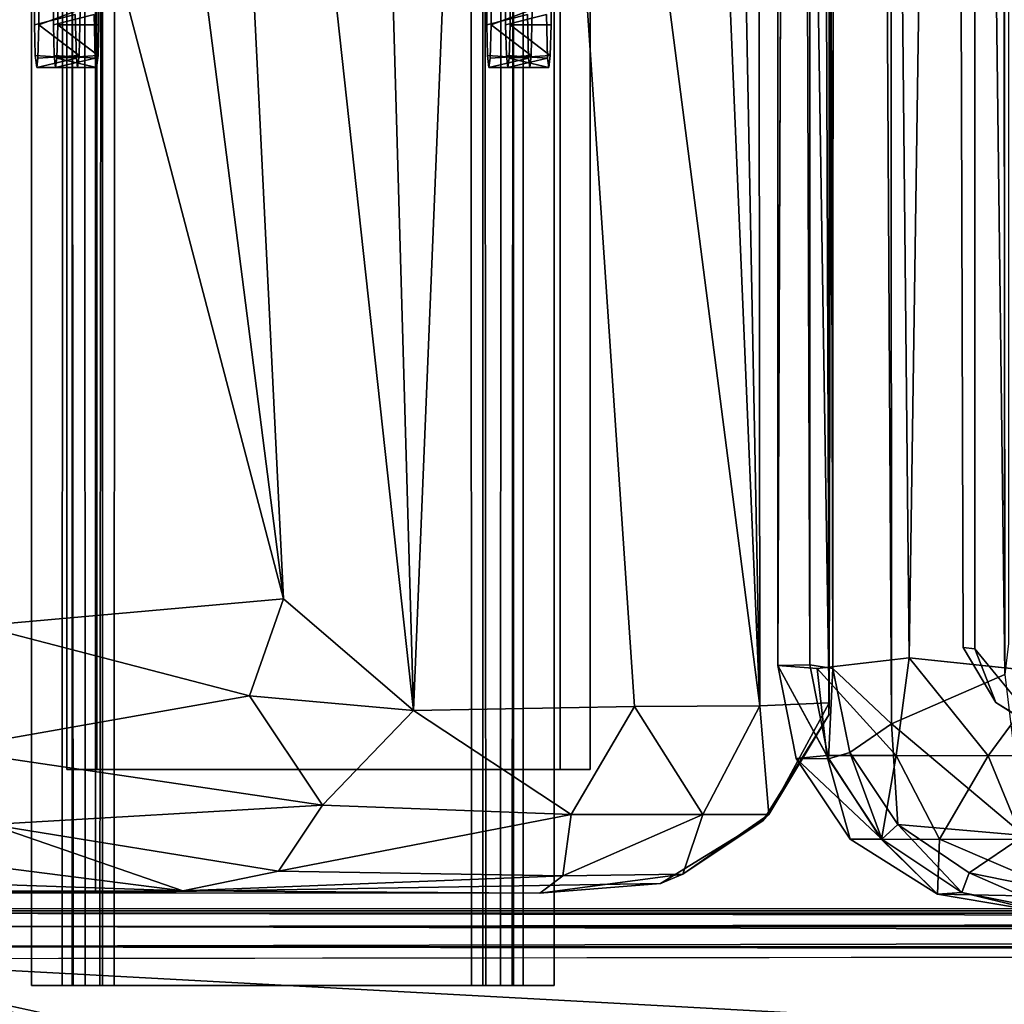
# Model space of a CAD drawing. Units: inches. Extents: x -16.4 to 14.7, y -14 to 12.1.
# Drawn here: x -9.1 to -7.1, y -10.3 to -8.3 of the extents above; entities that cross this region are included whole.
import ezdxf

# ---------------------------------------------------------------- set-up
doc = ezdxf.new("R2010")
doc.units = ezdxf.units.IN
doc.header["$MEASUREMENT"] = 0
for name, color, linetype in [('SEAT-BACK', 5, 'Continuous'), ('SEAT-BACKSUPPORT', 5, 'Continuous'), ('SEAT-SEAT', 5, 'Continuous'), ('SEAT-SEATSUPPORT', 5, 'Continuous'), ('SEAT-SOLIDARMCAP', 5, 'Continuous'), ('SEAT-SUPPORT', 5, 'Continuous')]:
    doc.layers.add(name, color=color, linetype=linetype)

msp = doc.modelspace()

# ---------------------------------------------------------------- linework, layer by layer
at = {"layer": 'SEAT-BACK'}
for points, invisible_edges in [([(-9.157, 1.6044, 12.778), (-8.9827, 10.0625, 17.7752), (-8.9826, -10.0625, 17.7752)], 13), ([(-8.9826, -10.0625, 17.7752), (-8.9827, 10.0625, 17.7752), (-7.8381, 10.0432, 17.7352)], 12), ([(-7.4877, 9.6806, 17.723), (-8.9826, -10.0625, 17.7752), (-7.8381, 10.0432, 17.7352)], 15), ([(-7.4877, 9.6806, 17.723), (-7.8377, -10.0431, 17.7352), (-8.9826, -10.0625, 17.7752)], 13), ([(-7.8377, -10.0431, 17.7352), (-7.4877, 9.6806, 17.723), (-7.6298, -9.9159, 17.7279)], 3), ([(-7.6298, -9.9159, 17.7279), (-7.4877, 9.6806, 17.723), (-7.4965, -9.7018, 17.7233)], 1), ([(-8.9826, -10.0625, 17.7752), (-9.1572, -10.0625, 12.778), (-9.157, 1.6044, 12.778)], 12), ([(-10.1162, -10.0607, 25.527), (-9.2609, -10.0624, 20.8932), (-8.8056, -10.058, 25.588)], 1), ([(-9.2609, -10.0624, 20.8932), (-9.1572, -10.0625, 12.778), (-8.9826, -10.0625, 17.7752)], 1)]:
    msp.add_3dface(points, dxfattribs=dict(at, invisible_edges=invisible_edges))
for points in [[(-7.4965, -9.7018, 17.7233), (-7.4877, 9.6806, 17.723), (-7.4765, -0.1043, 18.7786)], [(-7.8261, 0.1603, 22.0971), (-8.0484, 0.0415, 23.1004), (-7.6364, -9.6832, 21.7064)], [(-7.6364, -9.6832, 21.7064), (-7.6458, -0.0428, 20.9864), (-7.8261, 0.1603, 22.0971)], [(-8.1685, -5.5643, 24.1406), (-7.6364, -9.6832, 21.7064), (-8.0484, 0.0415, 23.1004)], [(-7.4958, -9.6773, 19.7461), (-7.5326, -0.0374, 19.9278), (-7.6458, -0.0428, 20.9864)], [(-7.5326, -0.0374, 19.9278), (-7.4958, -9.6773, 19.7461), (-7.4765, -0.1043, 18.7786)], [(-7.6364, -9.6832, 21.7064), (-7.4958, -9.6773, 19.7461), (-7.6458, -0.0428, 20.9864)], [(-7.4765, -0.1043, 18.7786), (-7.4958, -9.6773, 19.7461), (-7.4965, -9.7018, 17.7233)], [(-8.6014, -9.4663, 26.6621), (-9.6631, -5.4233, 28.3666), (-9.2165, -9.5216, 28.4581)], [(-9.6631, -5.4233, 28.3666), (-8.6014, -9.4663, 26.6621), (-9.1154, -5.4631, 27.0344)], [(-9.1154, -5.4631, 27.0344), (-8.6014, -9.4663, 26.6621), (-8.7968, -5.5012, 26.202)], [(-8.6014, -9.4663, 26.6621), (-8.3384, -9.6931, 25.6568), (-8.7968, -5.5012, 26.202)], [(-8.7968, -5.5012, 26.202), (-8.3384, -9.6931, 25.6568), (-8.4581, -5.536, 25.1793)], [(-8.4581, -5.536, 25.1793), (-8.3384, -9.6931, 25.6568), (-8.1685, -5.5643, 24.1406)], [(-8.3384, -9.6931, 25.6568), (-7.8904, -9.6849, 23.5248), (-8.1685, -5.5643, 24.1406)], [(-7.8904, -9.6849, 23.5248), (-7.6364, -9.6832, 21.7064), (-8.1685, -5.5643, 24.1406)], [(-9.2165, -9.5216, 28.4581), (-8.6706, -9.6629, 26.8032), (-8.6014, -9.4663, 26.6621)], [(-8.6706, -9.6629, 26.8032), (-8.3384, -9.6931, 25.6568), (-8.6014, -9.4663, 26.6621)], [(-9.2869, -9.7716, 28.3028), (-8.6706, -9.6629, 26.8032), (-9.2165, -9.5216, 28.4581)], [(-9.2869, -9.7716, 28.3028), (-8.5229, -9.8845, 25.9296), (-8.6706, -9.6629, 26.8032)], [(-8.3384, -9.6931, 25.6568), (-8.6706, -9.6629, 26.8032), (-8.5229, -9.8845, 25.9296)], [(-8.3384, -9.6931, 25.6568), (-8.5229, -9.8845, 25.9296), (-8.0185, -9.9033, 23.5485)], [(-8.0185, -9.9033, 23.5485), (-7.8904, -9.6849, 23.5248), (-8.3384, -9.6931, 25.6568)], [(-7.8904, -9.6849, 23.5248), (-8.0185, -9.9033, 23.5485), (-7.752, -9.9033, 21.6189)], [(-7.6364, -9.6832, 21.7064), (-7.8904, -9.6849, 23.5248), (-7.752, -9.9033, 21.6189)], [(-7.6364, -9.6832, 21.7064), (-7.752, -9.9033, 21.6189), (-7.6179, -9.9033, 19.6755)], [(-7.6179, -9.9033, 19.6755), (-7.4958, -9.6773, 19.7461), (-7.6364, -9.6832, 21.7064)], [(-7.4958, -9.6773, 19.7461), (-7.6179, -9.9033, 19.6755), (-7.4965, -9.7018, 17.7233)], [(-7.6179, -9.9033, 19.6755), (-7.6298, -9.9159, 17.7279), (-7.4965, -9.7018, 17.7233)], [(-9.1952, -9.9239, 27.5947), (-8.5229, -9.8845, 25.9296), (-9.2869, -9.7716, 28.3028)], [(-10.4854, -10.0009, 26.8033), (-8.8056, -10.058, 25.588), (-10.1865, -9.8817, 29.5775)], [(-9.1952, -9.9239, 27.5947), (-10.1865, -9.8817, 29.5775), (-8.8056, -10.058, 25.588)], [(-8.6115, -10.0185, 25.5726), (-8.5229, -9.8845, 25.9296), (-9.1952, -9.9239, 27.5947)], [(-8.5229, -9.8845, 25.9296), (-8.6115, -10.0185, 25.5726), (-8.0185, -9.9033, 23.5485)], [(-8.0355, -10.028, 22.549), (-8.0185, -9.9033, 23.5485), (-8.6115, -10.0185, 25.5726)], [(-7.752, -9.9033, 21.6189), (-8.0355, -10.028, 22.549), (-7.7925, -10.0245, 19.6694)], [(-8.0185, -9.9033, 23.5485), (-8.0355, -10.028, 22.549), (-7.752, -9.9033, 21.6189)], [(-7.8377, -10.0431, 17.7352), (-7.6298, -9.9159, 17.7279), (-7.7925, -10.0245, 19.6694)], [(-7.6179, -9.9033, 19.6755), (-7.752, -9.9033, 21.6189), (-7.7925, -10.0245, 19.6694)], [(-7.6179, -9.9033, 19.6755), (-7.7925, -10.0245, 19.6694), (-7.6298, -9.9159, 17.7279)], [(-8.6115, -10.0185, 25.5726), (-9.1952, -9.9239, 27.5947), (-8.8056, -10.058, 25.588)], [(-10.1162, -10.0607, 25.527), (-8.8056, -10.058, 25.588), (-10.4854, -10.0009, 26.8033)], [(-8.0355, -10.028, 22.549), (-8.6115, -10.0185, 25.5726), (-8.8056, -10.058, 25.588)], [(-8.0823, -10.0626, 21.563), (-8.0355, -10.028, 22.549), (-8.8056, -10.058, 25.588)], [(-8.0823, -10.0626, 21.563), (-7.8377, -10.0431, 17.7352), (-7.7925, -10.0245, 19.6694)], [(-7.7925, -10.0245, 19.6694), (-8.0355, -10.028, 22.549), (-8.0823, -10.0626, 21.563)], [(-8.0823, -10.0626, 21.563), (-8.9826, -10.0625, 17.7752), (-7.8377, -10.0431, 17.7352)], [(-8.8056, -10.058, 25.588), (-9.2609, -10.0624, 20.8932), (-8.0823, -10.0626, 21.563)], [(-8.9826, -10.0625, 17.7752), (-8.0823, -10.0626, 21.563), (-9.2609, -10.0624, 20.8932)]]:
    msp.add_3dface(points, dxfattribs=at)
at = {"layer": 'SEAT-BACKSUPPORT'}
for points, invisible_edges in [([(-9.0263, 0, 16.4384), (-9.0407, 9.8125, 16.0261), (-9.0407, -9.8125, 16.0261)], 13), ([(-8.6937, 5.9383, 16.014), (-9.0407, -9.8125, 16.0261), (-9.0407, 9.8125, 16.0261)], 13), ([(-8.9796, -9.8125, 17.7751), (-8.9796, 9.8125, 17.7751), (-9.0157, 0.0703, 16.742)], 14), ([(-8.9796, 9.8125, 17.7751), (-8.9796, -9.8125, 17.7751), (-8.6346, 5.9058, 17.763)], 14), ([(-8.0413, 9.8125, 15.9912), (-8.0413, -9.8125, 15.9912), (-8.3863, 5.9058, 16.0033)], 14), ([(-8.3231, 5.9062, 17.7521), (-7.9802, -9.8125, 17.7402), (-7.9802, 9.8125, 17.7402)], 13), ([(-8.0413, -9.8125, 15.9912), (-8.0413, 9.8125, 15.9912), (-8.0305, 0.0412, 16.3044)], 14), ([(-8.0128, 0.0597, 16.8112), (-7.9802, 9.8125, 17.7402), (-7.9802, -9.8125, 17.7402)], 13), ([(-8.6937, 5.9383, 16.014), (-8.6937, -5.9383, 16.014), (-9.0407, -9.8125, 16.0261)], 15), ([(-8.9796, -9.8125, 17.7751), (-8.6346, -5.9058, 17.763), (-8.6346, 5.9058, 17.763)], 15), ([(-8.0413, -9.8125, 15.9912), (-8.3843, -5.9003, 16.0032), (-8.3863, 5.9058, 16.0033)], 15), ([(-8.3231, 5.9062, 17.7521), (-8.3147, -5.875, 17.7518), (-7.9802, -9.8125, 17.7402)], 15), ([(-9.0155, -7.7133, 16.749), (-8.9796, -9.8125, 17.7751), (-9.0157, 0.0703, 16.742)], 15), ([(-8.0306, -7.8641, 16.3201), (-8.0413, -9.8125, 15.9912), (-8.0305, 0.0412, 16.3044)], 15), ([(-8.0128, 0.0597, 16.8112), (-7.9802, -9.8125, 17.7402), (-8.0127, -7.7911, 16.8148)], 15), ([(-9.0263, 0, 16.4384), (-9.0407, -9.8125, 16.0261), (-9.0263, -7.7246, 16.4379)], 15), ([(-8.3147, -5.875, 17.7518), (-8.4253, -6.029, 17.7557), (-7.9802, -9.8125, 17.7402)], 14), ([(-8.3843, -5.9003, 16.0032), (-8.0413, -9.8125, 15.9912), (-8.4481, -6.0037, 16.0054)], 3), ([(-8.6346, -5.9058, 17.763), (-8.9796, -9.8125, 17.7751), (-8.5729, -6.0037, 17.7609)], 3), ([(-8.6937, -5.9383, 16.014), (-8.5663, -6.0318, 16.0096), (-9.0407, -9.8125, 16.0261)], 14), ([(-8.4253, -6.029, 17.7557), (-8.5729, -6.0037, 17.7609), (-8.9796, -9.8125, 17.7751)], 14), ([(-8.5663, -6.0318, 16.0096), (-8.4481, -6.0037, 16.0054), (-8.0413, -9.8125, 15.9912)], 14), ([(-8.0413, -9.8125, 15.9912), (-9.0407, -9.8125, 16.0261), (-8.5663, -6.0318, 16.0096)], 14), ([(-8.9796, -9.8125, 17.7751), (-7.9802, -9.8125, 17.7402), (-8.4253, -6.029, 17.7557)], 14), ([(-9.0166, -7.8593, 16.7158), (-8.9796, -9.8125, 17.7751), (-9.0155, -7.7133, 16.749)], 3), ([(-9.0407, -9.8125, 16.0261), (-9.0254, -7.8429, 16.4659), (-9.0263, -7.7246, 16.4379)], 13), ([(-7.9802, -9.8125, 17.7402), (-8.0164, -7.9596, 16.7109), (-8.0127, -7.7911, 16.8148)], 13), ([(-9.0254, -7.8429, 16.4659), (-9.0407, -9.8125, 16.0261), (-9.0217, -7.9067, 16.5693)], 3), ([(-9.0407, -9.8125, 16.0261), (-8.9796, -9.8125, 17.7751), (-9.0166, -7.8593, 16.7158)], 14), ([(-9.0407, -9.8125, 16.0261), (-9.0166, -7.8593, 16.7158), (-9.0217, -7.9067, 16.5693)], 13), ([(-8.0306, -7.8641, 16.3201), (-8.0232, -8.0052, 16.5185), (-8.0413, -9.8125, 15.9912)], 14), ([(-8.0413, -9.8125, 15.9912), (-8.0164, -7.9596, 16.7109), (-7.9802, -9.8125, 17.7402)], 3), ([(-8.0413, -9.8125, 15.9912), (-8.0232, -8.0052, 16.5185), (-8.0164, -7.9596, 16.7109)], 13), ([(-8.0413, -9.8125, 15.9912), (-8.9796, -9.8125, 17.7751), (-9.0407, -9.8125, 16.0261)], 1), ([(-8.9796, -9.8125, 17.7751), (-8.0413, -9.8125, 15.9912), (-7.9802, -9.8125, 17.7402)], 1)]:
    msp.add_3dface(points, dxfattribs=dict(at, invisible_edges=invisible_edges))
at = {"layer": 'SEAT-SEAT'}
for points in [[(-7.4887, -9.6075, 14.6997), (-7.535, 9.5985, 14.8194), (-7.4823, 9.701, 14.7008)], [(-7.4823, 9.701, 14.7008), (-7.3695, -9.7199, 14.6348), (-7.4887, -9.6075, 14.6997)], [(-7.4823, 9.701, 14.7008), (-7.3788, 9.5932, 14.6308), (-7.3695, -9.7199, 14.6348)], [(-7.601, 9.6011, 16.8436), (-7.535, -9.6, 14.8204), (-7.6002, -9.6019, 16.8517)], [(-7.535, -9.6, 14.8204), (-7.601, 9.6011, 16.8436), (-7.535, 9.5985, 14.8194)], [(-7.6002, -9.6019, 16.8517), (-7.5235, 9.5942, 17.1602), (-7.601, 9.6011, 16.8436)], [(-7.535, 9.5985, 14.8194), (-7.4887, -9.6075, 14.6997), (-7.535, -9.6, 14.8204)], [(-7.3788, 9.5932, 14.6308), (-7.1539, 9.5742, 14.5794), (-7.1403, -9.6196, 14.5785)], [(-7.1403, -9.6196, 14.5785), (-7.3695, -9.7199, 14.6348), (-7.3788, 9.5932, 14.6308)], [(-7.3338, -9.5864, 17.4482), (-7.5201, -9.6079, 17.1614), (-7.3601, -9.784, 17.3564)], [(-7.3601, -9.784, 17.3564), (-7.1735, -9.7846, 17.5414), (-7.3338, -9.5864, 17.4482)], [(-7.1735, -9.7846, 17.5414), (-7.0496, -9.6158, 17.656), (-7.3338, -9.5864, 17.4482)], [(-7.6002, -9.6019, 16.8517), (-7.535, -9.6, 14.8204), (-7.4973, -9.7909, 14.8269)], [(-7.5628, -9.7898, 16.8389), (-7.501, -9.7843, 17.1194), (-7.6002, -9.6019, 16.8517)], [(-7.5628, -9.7898, 16.8389), (-7.6002, -9.6019, 16.8517), (-7.4973, -9.7909, 14.8269)], [(-7.501, -9.7843, 17.1194), (-7.5201, -9.6079, 17.1614), (-7.6002, -9.6019, 16.8517)], [(-7.4973, -9.7909, 14.8269), (-7.535, -9.6, 14.8204), (-7.4887, -9.6075, 14.6997)], [(-7.501, -9.7843, 17.1194), (-7.3601, -9.784, 17.3564), (-7.5201, -9.6079, 17.1614)], [(-7.4973, -9.7909, 14.8269), (-7.4887, -9.6075, 14.6997), (-7.4541, -9.778, 14.707)], [(-7.4541, -9.778, 14.707), (-7.4887, -9.6075, 14.6997), (-7.3695, -9.7199, 14.6348)], [(-7.1735, -9.7846, 17.5414), (-6.9483, -9.784, 17.66), (-7.0496, -9.6158, 17.656)], [(-7.1403, -9.6196, 14.5785), (-7.1007, -9.9463, 14.6389), (-7.3695, -9.7199, 14.6348)], [(-7.3695, -9.7199, 14.6348), (-7.3568, -9.9235, 14.7114), (-7.4541, -9.778, 14.707)], [(-7.3568, -9.9235, 14.7114), (-7.3695, -9.7199, 14.6348), (-7.1007, -9.9463, 14.6389)], [(-7.4532, -9.9532, 16.8409), (-7.501, -9.7843, 17.1194), (-7.5628, -9.7898, 16.8389)], [(-7.4532, -9.9532, 16.8409), (-7.5628, -9.7898, 16.8389), (-7.389, -9.9534, 14.8316)], [(-7.4973, -9.7909, 14.8269), (-7.389, -9.9534, 14.8316), (-7.5628, -9.7898, 16.8389)], [(-7.501, -9.7843, 17.1194), (-7.3898, -9.9542, 17.095), (-7.3601, -9.784, 17.3564)], [(-7.3898, -9.9542, 17.095), (-7.501, -9.7843, 17.1194), (-7.4532, -9.9532, 16.8409)], [(-7.4541, -9.778, 14.707), (-7.389, -9.9534, 14.8316), (-7.4973, -9.7909, 14.8269)], [(-7.3568, -9.9235, 14.7114), (-7.389, -9.9534, 14.8316), (-7.4541, -9.778, 14.707)], [(-7.2727, -9.9535, 17.2875), (-7.3601, -9.784, 17.3564), (-7.3898, -9.9542, 17.095)], [(-7.3601, -9.784, 17.3564), (-7.2727, -9.9535, 17.2875), (-7.1735, -9.7846, 17.5414)], [(-7.1039, -9.9542, 17.4533), (-7.1735, -9.7846, 17.5414), (-7.2727, -9.9535, 17.2875)], [(-7.1039, -9.9542, 17.4533), (-6.9483, -9.784, 17.66), (-7.1735, -9.7846, 17.5414)], [(-7.3568, -9.9235, 14.7114), (-7.2268, -10.0618, 14.8339), (-7.389, -9.9534, 14.8316)], [(-7.2268, -10.0618, 14.8339), (-7.3568, -9.9235, 14.7114), (-7.212, -10.0217, 14.713)], [(-7.3568, -9.9235, 14.7114), (-7.1007, -9.9463, 14.6389), (-7.212, -10.0217, 14.713)], [(-7.389, -9.9534, 14.8316), (-7.2766, -10.0649, 16.9351), (-7.4532, -9.9532, 16.8409)], [(-7.2766, -10.0649, 16.9351), (-7.3898, -9.9542, 17.095), (-7.4532, -9.9532, 16.8409)], [(-7.2766, -10.0649, 16.9351), (-7.2727, -9.9535, 17.2875), (-7.3898, -9.9542, 17.095)], [(-7.2268, -10.0618, 14.8339), (-7.2766, -10.0649, 16.9351), (-7.389, -9.9534, 14.8316)], [(-7.0004, -10.0703, 17.3182), (-7.2727, -9.9535, 17.2875), (-7.2766, -10.0649, 16.9351)], [(-7.1039, -9.9542, 17.4533), (-7.2727, -9.9535, 17.2875), (-7.0004, -10.0703, 17.3182)], [(-7.212, -10.0217, 14.713), (-7.1007, -9.9463, 14.6389), (-7.0302, -10.0587, 14.7094)], [(-7.0336, -10.1001, 14.8321), (-7.2268, -10.0618, 14.8339), (-7.212, -10.0217, 14.713)], [(-7.0336, -10.1001, 14.8321), (-7.212, -10.0217, 14.713), (-7.0302, -10.0587, 14.7094)], [(-7.2268, -10.0618, 14.8339), (-7.0644, -10.1005, 17.0248), (-7.2766, -10.0649, 16.9351)], [(-7.2766, -10.0649, 16.9351), (-7.0644, -10.1005, 17.0248), (-7.0004, -10.0703, 17.3182)], [(-7.2268, -10.0618, 14.8339), (-7.0336, -10.1001, 14.8321), (-7.0644, -10.1005, 17.0248)]]:
    msp.add_3dface(points, dxfattribs=at)
for points, invisible_edges in [([(-7.5235, 9.5942, 17.1602), (-7.3338, -9.5864, 17.4482), (-7.3319, 9.6004, 17.4463)], 2), ([(-7.3338, -9.5864, 17.4482), (-7.0511, 9.6016, 17.6583), (-7.3319, 9.6004, 17.4463)], 12), ([(-7.0511, 9.6016, 17.6583), (-7.3338, -9.5864, 17.4482), (-7.0496, -9.6158, 17.656)], 12), ([(-7.6002, -9.6019, 16.8517), (-7.5201, -9.6079, 17.1614), (-7.5235, 9.5942, 17.1602)], 2), ([(-7.3338, -9.5864, 17.4482), (-7.5235, 9.5942, 17.1602), (-7.5201, -9.6079, 17.1614)], 2), ([(-7.1311, 9.5556, 15.4175), (-7.1324, -9.5568, 15.4139), (-7.1539, 9.5742, 14.5794)], 2), ([(-7.1403, -9.6196, 14.5785), (-7.1539, 9.5742, 14.5794), (-7.1324, -9.5568, 15.4139)], 2)]:
    msp.add_3dface(points, dxfattribs=dict(at, invisible_edges=invisible_edges))
at = {"layer": 'SEAT-SEATSUPPORT'}
for points, invisible_edges in [([(-7.2006, -9.5678, 14.8577), (-7.229, -6.5986, 15.5146), (-7.2021, 9.5587, 14.8576)], 3), ([(-7.2006, -9.5678, 14.8577), (-7.2021, 9.5587, 14.8576), (-6.9369, -7.0369, 14.8669)], 14), ([(-7.2006, -9.5678, 14.8577), (-7.229, -7.4014, 15.5146), (-7.229, -6.5986, 15.5146)], 13), ([(-6.9369, -7.0369, 14.8669), (-6.8653, -7.1362, 14.8694), (-7.2006, -9.5678, 14.8577)], 14), ([(-6.7444, -7.1557, 14.8736), (-7.2006, -9.5678, 14.8577), (-6.8653, -7.1362, 14.8694)], 3), ([(-7.0642, -9.7349, 14.8624), (-7.2006, -9.5678, 14.8577), (-6.7444, -7.1557, 14.8736)], 14), ([(-6.7083, -7.3958, 15.5953), (-7.2312, -7.4014, 15.577), (-7.2247, -9.565, 15.5773)], 12), ([(-7.2247, -9.565, 15.5773), (-7.2312, -7.4014, 15.577), (-7.229, -7.4014, 15.5146)], 12), ([(-7.229, -7.4014, 15.5146), (-7.2006, -9.5678, 14.8577), (-7.2247, -9.565, 15.5773)], 13), ([(-6.7083, -7.3958, 15.5953), (-7.2247, -9.565, 15.5773), (-7.0592, -9.7396, 15.5831)], 15), ([(-7.2247, -9.565, 15.5773), (-7.158, -9.6768, 15.5796), (-7.0592, -9.7396, 15.5831)], 12)]:
    msp.add_3dface(points, dxfattribs=dict(at, invisible_edges=invisible_edges))
for points in [[(-7.2006, -9.5678, 14.8577), (-7.158, -9.6768, 15.5796), (-7.2247, -9.565, 15.5773)], [(-7.0642, -9.7349, 14.8624), (-7.158, -9.6768, 15.5796), (-7.2006, -9.5678, 14.8577)], [(-7.0642, -9.7349, 14.8624), (-7.0592, -9.7396, 15.5831), (-7.158, -9.6768, 15.5796)]]:
    msp.add_3dface(points, dxfattribs=at)
at = {"layer": 'SEAT-SOLIDARMCAP'}
for points in [[(-9.5967, -10.0986, 24.9021), (9.6806, -10.0938, 24.8748), (9.7081, -10.0985, 24.6258)], [(9.7081, -10.0985, 24.6258), (-9.5694, -10.0938, 24.6527), (-9.5967, -10.0986, 24.9021)], [(9.6806, -10.1033, 24.9221), (9.6806, -10.0938, 24.8748), (-9.5967, -10.0986, 24.9021)], [(-9.5693, -10.1033, 24.6055), (-9.5694, -10.0938, 24.6527), (9.7081, -10.0985, 24.6258)], [(-9.5967, -10.0986, 24.9021), (-9.5694, -10.1033, 24.9226), (9.6806, -10.1033, 24.9221)], [(9.6806, -10.1033, 24.605), (-9.5694, -10.1308, 24.5638), (-9.5693, -10.1033, 24.6055)], [(-9.5694, -10.1033, 24.9226), (9.6806, -10.1308, 24.9638), (9.6806, -10.1033, 24.9221)], [(-9.5694, -10.1298, 24.9627), (9.6806, -10.1308, 24.9638), (-9.5694, -10.1033, 24.9226)], [(9.6806, -10.1298, 24.5649), (-9.5694, -10.1308, 24.5638), (9.6806, -10.1033, 24.605)], [(9.7081, -10.0985, 24.6258), (9.6806, -10.1033, 24.605), (-9.5693, -10.1033, 24.6055)], [(-9.5694, -10.1709, 24.5373), (9.6806, -10.1298, 24.5649), (9.6806, -10.1715, 24.5374)], [(9.6806, -10.1709, 24.9903), (-9.5694, -10.1298, 24.9627), (-9.5693, -10.1715, 24.9902)], [(9.6806, -10.1709, 24.9903), (9.6806, -10.1308, 24.9638), (-9.5694, -10.1298, 24.9627)], [(-9.5694, -10.1709, 24.5373), (-9.5694, -10.1308, 24.5638), (9.6806, -10.1298, 24.5649)], [(-9.5939, -10.1958, 24.5301), (-9.5694, -10.1709, 24.5373), (9.6806, -10.1715, 24.5374)], [(9.7081, -10.1917, 24.9951), (9.6806, -10.1709, 24.9903), (-9.5693, -10.1715, 24.9902)], [(-9.5694, -11.9687, 24.5277), (-9.5939, -10.1958, 24.5301), (-7.5694, -11.0938, 24.5278)], [(-7.5408, -10.9502, 24.5278), (-7.5694, -11.0938, 24.5278), (-9.5939, -10.1958, 24.5301)], [(-7.3379, -10.7473, 24.5278), (-9.5939, -10.1958, 24.5301), (-7.1944, -10.7187, 24.5278)], [(-9.5939, -10.1958, 24.5301), (-7.4596, -10.8286, 24.5278), (-7.5408, -10.9502, 24.5278)], [(-7.4596, -10.8286, 24.5278), (-9.5939, -10.1958, 24.5301), (-7.3379, -10.7473, 24.5278)]]:
    msp.add_3dface(points, dxfattribs=at)
for points, invisible_edges in [([(-9.5939, -10.1958, 24.5301), (9.6806, -10.1715, 24.5374), (9.6806, -10.2188, 24.5278)], 12), ([(9.7081, -10.1917, 24.9951), (-9.5693, -10.1715, 24.9902), (-9.5694, -10.2188, 24.9997)], 12), ([(9.7081, -10.1917, 24.9951), (-9.5694, -10.2188, 24.9997), (-9.5694, -11.9687, 24.9997)], 1), ([(-9.5694, -11.9687, 24.9997), (9.6806, -11.9687, 24.9998), (9.7081, -10.1917, 24.9951)], 3), ([(-9.5939, -10.1958, 24.5301), (9.6806, -10.2188, 24.5278), (0.0556, -10.7187, 24.5278)], 3), ([(-9.5939, -10.1958, 24.5301), (0.0556, -10.7187, 24.5278), (-7.1944, -10.7187, 24.5278)], 2)]:
    msp.add_3dface(points, dxfattribs=dict(at, invisible_edges=invisible_edges))
at = {"layer": 'SEAT-SUPPORT'}
for points, invisible_edges in [([(-9.1133, 10.25, 13.918), (-9.1125, -10.25, 13.9023), (-9.1067, 8.2273, 14.1363)], 14), ([(-9.1133, 10.25, 13.918), (-9.0436, 10.25, 13.828), (-9.1125, -10.25, 13.9023)], 2), ([(-9.1125, -10.25, 13.9023), (-9.0436, 10.25, 13.828), (-9.0278, -10.25, 13.8259)], 1), ([(-9.05, -10.25, 15.7353), (-9.0483, 10.25, 15.7508), (-9.0585, -3.5329, 15.5154)], 14), ([(-8.9736, -10.25, 15.8208), (-9.0483, 10.25, 15.7508), (-9.05, -10.25, 15.7353)], 1), ([(-8.9565, 10.25, 15.8223), (-9.0483, 10.25, 15.7508), (-8.9736, -10.25, 15.8208)], 2), ([(-9.0278, -10.25, 13.8259), (-9.0436, 10.25, 13.828), (-8.7587, -5.8523, 13.8149)], 14), ([(-9.0237, -8.2829, 14.1354), (-9.0301, -10.25, 13.9306), (-9.0304, 10.25, 13.9355)], 13), ([(-9.0301, -10.25, 13.9306), (-9.009, 10.25, 13.9078), (-9.0304, 10.25, 13.9355)], 1), ([(-9.0039, -10.25, 13.907), (-9.009, 10.25, 13.9078), (-9.0301, -10.25, 13.9306)], 2), ([(-9.0039, -10.25, 13.907), (-8.7558, 5.8523, 13.8979), (-9.009, 10.25, 13.9078)], 3), ([(-8.9683, -10.25, 15.7124), (-8.9756, 3.5329, 15.5125), (-8.9677, 10.25, 15.7173)], 3), ([(-8.9565, 10.25, 15.8223), (-8.9736, -10.25, 15.8208), (-8.7978, 4.25, 15.8175)], 14), ([(-8.9683, -10.25, 15.7124), (-8.9677, 10.25, 15.7173), (-8.9449, -10.25, 15.7386)], 2), ([(-8.9449, -10.25, 15.7386), (-8.9677, 10.25, 15.7173), (-8.9399, 10.25, 15.739)], 1), ([(-8.7695, -3.3125, 15.7335), (-8.9449, -10.25, 15.7386), (-8.9399, 10.25, 15.739)], 13), ([(-8.1918, -10.25, 13.7983), (-8.4769, 5.8523, 13.8051), (-8.2077, 10.25, 13.7972)], 3), ([(-8.2207, -10.25, 13.8803), (-8.2259, 10.25, 13.8798), (-8.474, -5.8523, 13.888)], 14), ([(-8.1569, 10.25, 15.7111), (-8.1619, -10.25, 15.7119), (-8.3323, -3.3125, 15.7182)], 14), ([(-8.3294, -3.3125, 15.8012), (-8.1383, -10.25, 15.7932), (-8.1222, 10.25, 15.7908)], 13), ([(-8.1981, 10.25, 13.9014), (-8.2259, 10.25, 13.8798), (-8.2207, -10.25, 13.8803)], 12), ([(-8.1981, 10.25, 13.9014), (-8.2207, -10.25, 13.8803), (-8.1975, -10.25, 13.9064)], 1), ([(-8.1918, -10.25, 13.7983), (-8.2077, 10.25, 13.7972), (-8.1176, 10.25, 13.8678)], 12), ([(-8.1975, -10.25, 13.9064), (-8.1903, 8.2273, 14.1043), (-8.1981, 10.25, 13.9014)], 3), ([(-8.1159, -10.25, 13.8833), (-8.1918, -10.25, 13.7983), (-8.1176, 10.25, 13.8678)], 2), ([(-8.1619, -10.25, 15.7119), (-8.1569, 10.25, 15.7111), (-8.1356, -10.25, 15.6881)], 2), ([(-8.1356, -10.25, 15.6881), (-8.1569, 10.25, 15.7111), (-8.1354, 10.25, 15.6832)], 1), ([(-8.1356, -10.25, 15.6881), (-8.1354, 10.25, 15.6832), (-8.1421, -3.5329, 15.4834)], 14), ([(-8.0531, -10.25, 15.7163), (-8.1222, 10.25, 15.7908), (-8.1383, -10.25, 15.7932)], 1), ([(-8.0524, 10.25, 15.7007), (-8.1222, 10.25, 15.7908), (-8.0531, -10.25, 15.7163)], 2), ([(-8.1159, -10.25, 13.8833), (-8.1176, 10.25, 13.8678), (-8.1072, -8.2829, 14.1034)], 14), ([(-8.0592, 3.5329, 15.4805), (-8.0524, 10.25, 15.7007), (-8.0531, -10.25, 15.7163)], 13), ([(-9.1066, -8.2171, 14.1383), (-9.1067, 8.2273, 14.1363), (-9.1125, -10.25, 13.9023)], 15), ([(-8.1902, -8.2171, 14.1063), (-8.1903, 8.2273, 14.1043), (-8.1975, -10.25, 13.9064)], 15), ([(-8.7538, -5.8421, 13.8978), (-8.7558, 5.8523, 13.8979), (-9.0039, -10.25, 13.907)], 15), ([(-8.4789, -5.8421, 13.8052), (-8.4769, 5.8523, 13.8051), (-8.1918, -10.25, 13.7983)], 15), ([(-8.9736, -10.25, 15.8208), (-8.7666, -3.3125, 15.8164), (-8.7978, 4.25, 15.8175)], 15), ([(-8.9756, -3.4671, 15.5125), (-8.9756, 3.5329, 15.5125), (-8.9683, -10.25, 15.7124)], 15), ([(-8.0592, -3.4671, 15.4805), (-8.0592, 3.5329, 15.4805), (-8.0531, -10.25, 15.7163)], 15), ([(-8.7666, -3.3125, 15.8164), (-8.9736, -10.25, 15.8208), (-8.6869, -5.8421, 15.8136)], 15), ([(-8.7695, -3.3125, 15.7335), (-8.6918, -5.8523, 15.7308), (-8.9449, -10.25, 15.7386)], 15), ([(-8.3323, -3.3125, 15.7182), (-8.1619, -10.25, 15.7119), (-8.412, -5.8421, 15.721)], 15), ([(-8.3294, -3.3125, 15.8012), (-8.4071, -5.8523, 15.8039), (-8.1383, -10.25, 15.7932)], 15), ([(-8.9756, -8.2171, 15.5125), (-8.9756, -3.4671, 15.5125), (-8.9683, -10.25, 15.7124)], 15), ([(-8.0592, -8.2171, 15.4805), (-8.0592, -3.4671, 15.4805), (-8.0531, -10.25, 15.7163)], 15), ([(-9.0585, -8.2273, 15.5174), (-9.05, -10.25, 15.7353), (-9.0585, -3.5329, 15.5154)], 15), ([(-8.1356, -10.25, 15.6881), (-8.1421, -3.5329, 15.4834), (-8.142, -8.2273, 15.4854)], 15), ([(-9.0039, -10.25, 13.907), (-8.7446, -5.9288, 13.8975), (-8.7538, -5.8421, 13.8978)], 13), ([(-8.6777, -5.9288, 15.8133), (-8.6869, -5.8421, 15.8136), (-8.9736, -10.25, 15.8208)], 14), ([(-8.1918, -10.25, 13.7983), (-8.4881, -5.9288, 13.8055), (-8.4789, -5.8421, 13.8052)], 13), ([(-8.412, -5.8421, 15.721), (-8.1619, -10.25, 15.7119), (-8.4212, -5.9288, 15.7213)], 3), ([(-8.7475, -5.9288, 13.8145), (-9.0278, -10.25, 13.8259), (-8.7587, -5.8523, 13.8149)], 3), ([(-8.9449, -10.25, 15.7386), (-8.6918, -5.8523, 15.7308), (-8.6806, -5.9288, 15.7304)], 13), ([(-8.4852, -5.9288, 13.8884), (-8.2207, -10.25, 13.8803), (-8.474, -5.8523, 13.888)], 3), ([(-8.1383, -10.25, 15.7932), (-8.4071, -5.8523, 15.8039), (-8.4183, -5.9288, 15.8043)], 13), ([(-9.0278, -10.25, 13.8259), (-8.7475, -5.9288, 13.8145), (-8.6927, -5.9965, 13.8126)], 13), ([(-8.6984, -5.9908, 13.8959), (-8.7446, -5.9288, 13.8975), (-9.0039, -10.25, 13.907)], 14), ([(-8.6315, -5.9908, 15.8117), (-8.6777, -5.9288, 15.8133), (-8.9736, -10.25, 15.8208)], 14), ([(-8.6806, -5.9288, 15.7304), (-8.6258, -5.9965, 15.7285), (-8.9449, -10.25, 15.7386)], 14), ([(-8.2207, -10.25, 13.8803), (-8.4852, -5.9288, 13.8884), (-8.54, -5.9965, 13.8903)], 13), ([(-8.5342, -5.9908, 13.8071), (-8.4881, -5.9288, 13.8055), (-8.1918, -10.25, 13.7983)], 14), ([(-8.1383, -10.25, 15.7932), (-8.4183, -5.9288, 15.8043), (-8.4731, -5.9965, 15.8062)], 13), ([(-8.4212, -5.9288, 15.7213), (-8.1619, -10.25, 15.7119), (-8.4673, -5.9908, 15.7229)], 3), ([(-9.0278, -10.25, 13.8259), (-8.6927, -5.9965, 13.8126), (-8.6178, -6.0155, 13.81)], 13), ([(-8.6149, -6.0155, 13.893), (-8.6984, -5.9908, 13.8959), (-9.0039, -10.25, 13.907)], 14), ([(-8.9736, -10.25, 15.8208), (-8.548, -6.0155, 15.8088), (-8.6315, -5.9908, 15.8117)], 13), ([(-8.9449, -10.25, 15.7386), (-8.6258, -5.9965, 15.7285), (-8.5509, -6.0155, 15.7258)], 13), ([(-8.6178, -6.0155, 13.81), (-8.5342, -5.9908, 13.8071), (-8.1918, -10.25, 13.7983)], 14), ([(-8.2207, -10.25, 13.8803), (-8.54, -5.9965, 13.8903), (-8.6149, -6.0155, 13.893)], 13), ([(-8.5509, -6.0155, 15.7258), (-8.4673, -5.9908, 15.7229), (-8.1619, -10.25, 15.7119)], 14), ([(-8.4731, -5.9965, 15.8062), (-8.548, -6.0155, 15.8088), (-8.1383, -10.25, 15.7932)], 14), ([(-8.6178, -6.0155, 13.81), (-8.1918, -10.25, 13.7983), (-9.0278, -10.25, 13.8259)], 13), ([(-8.6149, -6.0155, 13.893), (-9.0039, -10.25, 13.907), (-8.2207, -10.25, 13.8803)], 13), ([(-8.1383, -10.25, 15.7932), (-8.548, -6.0155, 15.8088), (-8.9736, -10.25, 15.8208)], 3), ([(-8.5509, -6.0155, 15.7258), (-8.1619, -10.25, 15.7119), (-8.9449, -10.25, 15.7386)], 13), ([(-9.1063, -8.3038, 14.1475), (-9.1066, -8.2171, 14.1383), (-9.1125, -10.25, 13.9023)], 14), ([(-9.1066, -8.2171, 14.1383), (-9.1063, -8.3038, 14.1475), (-9.0237, -8.2829, 14.1354)], 12), ([(-9.0679, -8.3038, 15.2468), (-9.0682, -8.2171, 15.2377), (-9.0973, -8.3038, 14.4069)], 14), ([(-9.0969, -8.2273, 14.4181), (-9.0973, -8.3038, 14.4069), (-9.0682, -8.2171, 15.2377)], 14), ([(-9.0682, -8.2171, 15.2377), (-9.0679, -8.3038, 15.2468), (-8.9853, -8.2829, 15.2348)], 12), ([(-8.9759, -8.3038, 15.5034), (-9.0585, -8.2273, 15.5174), (-8.9756, -8.2171, 15.5125)], 1), ([(-8.9683, -10.25, 15.7124), (-8.9759, -8.3038, 15.5034), (-8.9756, -8.2171, 15.5125)], 13), ([(-8.1899, -8.3038, 14.1155), (-8.1902, -8.2171, 14.1063), (-8.1975, -10.25, 13.9064)], 14), ([(-8.1902, -8.2171, 14.1063), (-8.1899, -8.3038, 14.1155), (-8.1072, -8.2829, 14.1034)], 12), ([(-8.1808, -8.3038, 14.3749), (-8.1518, -8.2171, 15.2057), (-8.1804, -8.2273, 14.3861)], 3), ([(-8.1515, -8.3038, 15.2148), (-8.1518, -8.2171, 15.2057), (-8.1808, -8.3038, 14.3749)], 14), ([(-8.1518, -8.2171, 15.2057), (-8.1515, -8.3038, 15.2148), (-8.0689, -8.2829, 15.2028)], 12), ([(-8.0595, -8.3038, 15.4713), (-8.142, -8.2273, 15.4854), (-8.0592, -8.2171, 15.4805)], 1), ([(-8.0531, -10.25, 15.7163), (-8.0595, -8.3038, 15.4713), (-8.0592, -8.2171, 15.4805)], 13), ([(-9.0589, -8.3038, 15.5062), (-9.0585, -8.2273, 15.5174), (-8.9759, -8.3038, 15.5034)], 2), ([(-9.0589, -8.3038, 15.5062), (-9.05, -10.25, 15.7353), (-9.0585, -8.2273, 15.5174)], 3), ([(-8.1424, -8.3038, 15.4742), (-8.142, -8.2273, 15.4854), (-8.0595, -8.3038, 15.4713)], 2), ([(-8.1424, -8.3038, 15.4742), (-8.1356, -10.25, 15.6881), (-8.142, -8.2273, 15.4854)], 3), ([(-9.0139, -8.2727, 14.4152), (-8.9853, -8.2829, 15.2348), (-9.0301, -10.25, 13.9306)], 15), ([(-9.0139, -8.2727, 14.4152), (-9.0301, -10.25, 13.9306), (-9.0159, -8.3658, 14.3578)], 3), ([(-8.0689, -8.2829, 15.2028), (-8.1159, -10.25, 13.8833), (-8.0975, -8.2727, 14.3832)], 15), ([(-8.0975, -8.2727, 14.3832), (-8.1159, -10.25, 13.8833), (-8.0995, -8.3658, 14.3258)], 3), ([(-9.0237, -8.2829, 14.1354), (-9.1063, -8.3038, 14.1475), (-9.1047, -8.3658, 14.1936)], 12), ([(-9.0214, -8.3715, 14.1994), (-9.0237, -8.2829, 14.1354), (-9.1047, -8.3658, 14.1936)], 2), ([(-8.9853, -8.2829, 15.2348), (-9.0679, -8.3038, 15.2468), (-9.0663, -8.3658, 15.293)], 12), ([(-8.9831, -8.3715, 15.2987), (-8.9853, -8.2829, 15.2348), (-9.0663, -8.3658, 15.293)], 2), ([(-9.0301, -10.25, 13.9306), (-8.9853, -8.2829, 15.2348), (-8.9683, -10.25, 15.7124)], 3), ([(-9.0301, -10.25, 13.9306), (-9.0237, -8.2829, 14.1354), (-9.0214, -8.3715, 14.1994)], 13), ([(-8.9831, -8.3715, 15.2987), (-8.9683, -10.25, 15.7124), (-8.9853, -8.2829, 15.2348)], 3), ([(-8.1072, -8.2829, 14.1034), (-8.1899, -8.3038, 14.1155), (-8.1883, -8.3658, 14.1616)], 12), ([(-8.105, -8.3715, 14.1674), (-8.1072, -8.2829, 14.1034), (-8.1883, -8.3658, 14.1616)], 2), ([(-8.0689, -8.2829, 15.2028), (-8.1515, -8.3038, 15.2148), (-8.1499, -8.3658, 15.261)], 12), ([(-8.0666, -8.3715, 15.2667), (-8.0689, -8.2829, 15.2028), (-8.1499, -8.3658, 15.261)], 2), ([(-8.0689, -8.2829, 15.2028), (-8.0531, -10.25, 15.7163), (-8.1159, -10.25, 13.8833)], 13), ([(-8.1072, -8.2829, 14.1034), (-8.105, -8.3715, 14.1674), (-8.1159, -10.25, 13.8833)], 14), ([(-8.0689, -8.2829, 15.2028), (-8.0666, -8.3715, 15.2667), (-8.0531, -10.25, 15.7163)], 14), ([(-9.05, -10.25, 15.7353), (-9.0973, -8.3038, 14.4069), (-9.1125, -10.25, 13.9023)], 3), ([(-9.0992, -8.3715, 14.3521), (-9.1125, -10.25, 13.9023), (-9.0973, -8.3038, 14.4069)], 3), ([(-9.1047, -8.3658, 14.1936), (-9.1063, -8.3038, 14.1475), (-9.1125, -10.25, 13.9023)], 14), ([(-9.0679, -8.3038, 15.2468), (-9.0973, -8.3038, 14.4069), (-9.05, -10.25, 15.7353)], 15), ([(-9.0679, -8.3038, 15.2468), (-9.05, -10.25, 15.7353), (-9.0663, -8.3658, 15.293)], 3), ([(-9.0589, -8.3038, 15.5062), (-9.0608, -8.3715, 15.4514), (-9.05, -10.25, 15.7353)], 14), ([(-8.9759, -8.3038, 15.5034), (-8.9683, -10.25, 15.7124), (-8.9775, -8.3658, 15.4572)], 3), ([(-8.1975, -10.25, 13.9064), (-8.1356, -10.25, 15.6881), (-8.1808, -8.3038, 14.3749)], 14), ([(-8.1808, -8.3038, 14.3749), (-8.1827, -8.3715, 14.3201), (-8.1975, -10.25, 13.9064)], 14), ([(-8.1975, -10.25, 13.9064), (-8.1883, -8.3658, 14.1616), (-8.1899, -8.3038, 14.1155)], 13), ([(-8.1356, -10.25, 15.6881), (-8.1515, -8.3038, 15.2148), (-8.1808, -8.3038, 14.3749)], 15), ([(-8.1499, -8.3658, 15.261), (-8.1515, -8.3038, 15.2148), (-8.1356, -10.25, 15.6881)], 14), ([(-8.1356, -10.25, 15.6881), (-8.1424, -8.3038, 15.4742), (-8.1443, -8.3715, 15.4194)], 13), ([(-8.0611, -8.3658, 15.4252), (-8.0595, -8.3038, 15.4713), (-8.0531, -10.25, 15.7163)], 14), ([(-9.1047, -8.3658, 14.1936), (-9.1125, -10.25, 13.9023), (-9.1018, -8.3905, 14.2772)], 3), ([(-9.0992, -8.3715, 14.3521), (-9.1018, -8.3905, 14.2772), (-9.1125, -10.25, 13.9023)], 14), ([(-9.0188, -8.3905, 14.2743), (-9.1018, -8.3905, 14.2772), (-9.0992, -8.3715, 14.3521)], 12), ([(-9.0992, -8.3715, 14.3521), (-9.0159, -8.3658, 14.3578), (-9.0188, -8.3905, 14.2743)], 12), ([(-9.0634, -8.3905, 15.3765), (-9.0663, -8.3658, 15.293), (-9.05, -10.25, 15.7353)], 14), ([(-9.0608, -8.3715, 15.4514), (-9.0634, -8.3905, 15.3765), (-9.05, -10.25, 15.7353)], 14), ([(-9.0188, -8.3905, 14.2743), (-9.0159, -8.3658, 14.3578), (-9.0301, -10.25, 13.9306)], 14), ([(-9.0214, -8.3715, 14.1994), (-9.0188, -8.3905, 14.2743), (-9.0301, -10.25, 13.9306)], 14), ([(-8.9831, -8.3715, 15.2987), (-8.9804, -8.3905, 15.3736), (-8.9683, -10.25, 15.7124)], 14), ([(-8.9775, -8.3658, 15.4572), (-8.9683, -10.25, 15.7124), (-8.9804, -8.3905, 15.3736)], 3), ([(-8.1883, -8.3658, 14.1616), (-8.1975, -10.25, 13.9064), (-8.1853, -8.3905, 14.2452)], 3), ([(-8.1827, -8.3715, 14.3201), (-8.1853, -8.3905, 14.2452), (-8.1975, -10.25, 13.9064)], 14), ([(-8.1024, -8.3905, 14.2423), (-8.1853, -8.3905, 14.2452), (-8.1827, -8.3715, 14.3201)], 12), ([(-8.1827, -8.3715, 14.3201), (-8.0995, -8.3658, 14.3258), (-8.1024, -8.3905, 14.2423)], 12), ([(-8.147, -8.3905, 15.3445), (-8.1499, -8.3658, 15.261), (-8.1356, -10.25, 15.6881)], 14), ([(-8.1356, -10.25, 15.6881), (-8.1443, -8.3715, 15.4194), (-8.147, -8.3905, 15.3445)], 13), ([(-8.1024, -8.3905, 14.2423), (-8.0995, -8.3658, 14.3258), (-8.1159, -10.25, 13.8833)], 14), ([(-8.1159, -10.25, 13.8833), (-8.105, -8.3715, 14.1674), (-8.1024, -8.3905, 14.2423)], 13), ([(-8.064, -8.3905, 15.3416), (-8.0531, -10.25, 15.7163), (-8.0666, -8.3715, 15.2667)], 3), ([(-8.064, -8.3905, 15.3416), (-8.0611, -8.3658, 15.4252), (-8.0531, -10.25, 15.7163)], 14), ([(-8.9683, -10.25, 15.7124), (-9.05, -10.25, 15.7353), (-9.1125, -10.25, 13.9023)], 13), ([(-9.1125, -10.25, 13.9023), (-9.0301, -10.25, 13.9306), (-8.9683, -10.25, 15.7124)], 13), ([(-9.1125, -10.25, 13.9023), (-9.0278, -10.25, 13.8259), (-9.0301, -10.25, 13.9306)], 14), ([(-8.9683, -10.25, 15.7124), (-8.9736, -10.25, 15.8208), (-9.05, -10.25, 15.7353)], 13), ([(-9.0301, -10.25, 13.9306), (-9.0278, -10.25, 13.8259), (-9.0039, -10.25, 13.907)], 3), ([(-9.0278, -10.25, 13.8259), (-8.1918, -10.25, 13.7983), (-8.2207, -10.25, 13.8803)], 14), ([(-8.2207, -10.25, 13.8803), (-9.0039, -10.25, 13.907), (-9.0278, -10.25, 13.8259)], 14), ([(-8.1383, -10.25, 15.7932), (-8.9736, -10.25, 15.8208), (-8.9449, -10.25, 15.7386)], 14), ([(-8.9449, -10.25, 15.7386), (-8.9736, -10.25, 15.8208), (-8.9683, -10.25, 15.7124)], 3), ([(-8.9449, -10.25, 15.7386), (-8.1619, -10.25, 15.7119), (-8.1383, -10.25, 15.7932)], 14), ([(-8.1918, -10.25, 13.7983), (-8.1975, -10.25, 13.9064), (-8.2207, -10.25, 13.8803)], 13), ([(-8.0531, -10.25, 15.7163), (-8.1356, -10.25, 15.6881), (-8.1975, -10.25, 13.9064)], 13), ([(-8.1975, -10.25, 13.9064), (-8.1159, -10.25, 13.8833), (-8.0531, -10.25, 15.7163)], 13), ([(-8.1159, -10.25, 13.8833), (-8.1975, -10.25, 13.9064), (-8.1918, -10.25, 13.7983)], 3), ([(-8.1383, -10.25, 15.7932), (-8.1619, -10.25, 15.7119), (-8.1356, -10.25, 15.6881)], 13), ([(-8.0531, -10.25, 15.7163), (-8.1383, -10.25, 15.7932), (-8.1356, -10.25, 15.6881)], 14)]:
    msp.add_3dface(points, dxfattribs=dict(at, invisible_edges=invisible_edges))
for points in [[(-9.0973, -8.3038, 14.4069), (-9.0969, -8.2273, 14.4181), (-9.0139, -8.2727, 14.4152)], [(-8.1808, -8.3038, 14.3749), (-8.1804, -8.2273, 14.3861), (-8.0975, -8.2727, 14.3832)], [(-9.0159, -8.3658, 14.3578), (-9.0973, -8.3038, 14.4069), (-9.0139, -8.2727, 14.4152)], [(-8.0995, -8.3658, 14.3258), (-8.1808, -8.3038, 14.3749), (-8.0975, -8.2727, 14.3832)], [(-9.0159, -8.3658, 14.3578), (-9.0992, -8.3715, 14.3521), (-9.0973, -8.3038, 14.4069)], [(-8.9775, -8.3658, 15.4572), (-9.0608, -8.3715, 15.4514), (-9.0589, -8.3038, 15.5062)], [(-8.9775, -8.3658, 15.4572), (-9.0589, -8.3038, 15.5062), (-8.9759, -8.3038, 15.5034)], [(-8.0995, -8.3658, 14.3258), (-8.1827, -8.3715, 14.3201), (-8.1808, -8.3038, 14.3749)], [(-8.0611, -8.3658, 15.4252), (-8.1443, -8.3715, 15.4194), (-8.1424, -8.3038, 15.4742)], [(-8.0611, -8.3658, 15.4252), (-8.1424, -8.3038, 15.4742), (-8.0595, -8.3038, 15.4713)], [(-9.0214, -8.3715, 14.1994), (-9.1047, -8.3658, 14.1936), (-9.1018, -8.3905, 14.2772)], [(-9.1018, -8.3905, 14.2772), (-9.0188, -8.3905, 14.2743), (-9.0214, -8.3715, 14.1994)], [(-8.9831, -8.3715, 15.2987), (-9.0663, -8.3658, 15.293), (-9.0634, -8.3905, 15.3765)], [(-8.9804, -8.3905, 15.3736), (-9.0634, -8.3905, 15.3765), (-9.0608, -8.3715, 15.4514)], [(-9.0634, -8.3905, 15.3765), (-8.9804, -8.3905, 15.3736), (-8.9831, -8.3715, 15.2987)], [(-9.0608, -8.3715, 15.4514), (-8.9775, -8.3658, 15.4572), (-8.9804, -8.3905, 15.3736)], [(-8.105, -8.3715, 14.1674), (-8.1883, -8.3658, 14.1616), (-8.1853, -8.3905, 14.2452)], [(-8.1853, -8.3905, 14.2452), (-8.1024, -8.3905, 14.2423), (-8.105, -8.3715, 14.1674)], [(-8.0666, -8.3715, 15.2667), (-8.1499, -8.3658, 15.261), (-8.147, -8.3905, 15.3445)], [(-8.064, -8.3905, 15.3416), (-8.147, -8.3905, 15.3445), (-8.1443, -8.3715, 15.4194)], [(-8.147, -8.3905, 15.3445), (-8.064, -8.3905, 15.3416), (-8.0666, -8.3715, 15.2667)], [(-8.1443, -8.3715, 15.4194), (-8.0611, -8.3658, 15.4252), (-8.064, -8.3905, 15.3416)]]:
    msp.add_3dface(points, dxfattribs=at)

doc.saveas('drawing.dxf')
